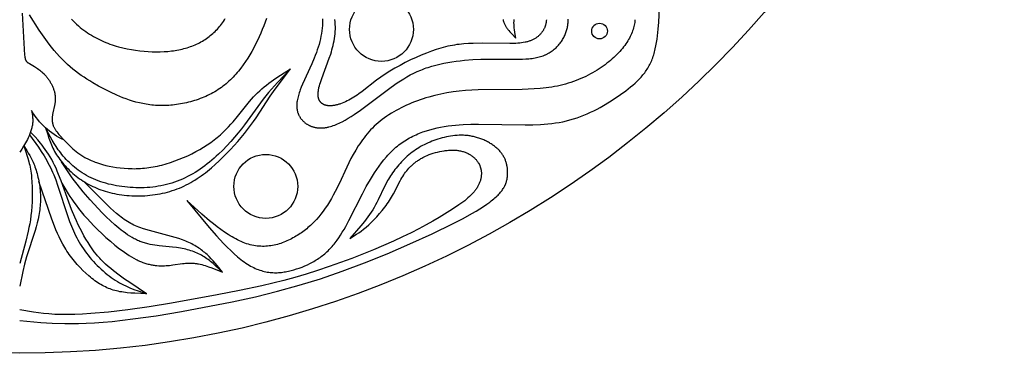
# Model space of a CAD drawing. Extents: x -198 to 202, y -198 to 230.
# Drawn here: x 104 to 202, y 7 to 40 of the extents above; entities that cross this region are included whole.
import ezdxf

# ---------------------------------------------------------------- set-up
doc = ezdxf.new("R2010")
doc.units = 0
doc.header["$MEASUREMENT"] = 0
doc.layers.add('DV1_LAYER_1', color=7, linetype='CONTINUOUS')

msp = doc.modelspace()

# ---------------------------------------------------------------- linework, layer by layer
at = {"layer": 'DV1_LAYER_1', "color": 5, "linetype": 'Continuous'}
msp.add_lwpolyline([(103.905, 40.391), (104.141, 36.188), (104.155, 36.068), (104.163, 36.014), (104.171, 35.963), (104.179, 35.916), (104.189, 35.872), (104.198, 35.831), (104.209, 35.793), (104.214, 35.775), (104.22, 35.758), (104.226, 35.741), (104.232, 35.725), (104.238, 35.71), (104.244, 35.695), (104.251, 35.68), (104.258, 35.666), (104.265, 35.653), (104.272, 35.64), (104.28, 35.627), (104.287, 35.615), (104.295, 35.604), (104.303, 35.592), (104.312, 35.582), (104.321, 35.571), (104.33, 35.561), (104.339, 35.551), (104.349, 35.541), (104.358, 35.532), (104.369, 35.522), (104.379, 35.513), (104.39, 35.504), (104.401, 35.496), (104.412, 35.487), (104.424, 35.479), (104.448, 35.462), (104.474, 35.446), (104.501, 35.429), (104.624, 35.359), (104.943, 35.18), (105.131, 35.065), (105.229, 35.002), (105.331, 34.934), (105.435, 34.861), (105.54, 34.784), (105.647, 34.701), (105.753, 34.614), (105.86, 34.522), (105.967, 34.424), (106.072, 34.321), (106.124, 34.267), (106.175, 34.212), (106.226, 34.156), (106.276, 34.098), (106.326, 34.039), (106.374, 33.979), (106.422, 33.917), (106.47, 33.854), (106.516, 33.79), (106.561, 33.725), (106.605, 33.659), (106.648, 33.592), (106.69, 33.524), (106.731, 33.455), (106.77, 33.386), (106.808, 33.315), (106.845, 33.244), (106.88, 33.172), (106.914, 33.099), (106.946, 33.026), (106.976, 32.952), (107.005, 32.877), (107.032, 32.802), (107.057, 32.727), (107.08, 32.651), (107.102, 32.574), (107.121, 32.498), (107.138, 32.421), (107.153, 32.344), (107.166, 32.267), (107.177, 32.189), (107.185, 32.112), (107.191, 32.034), (107.194, 31.957), (107.195, 31.879), (107.194, 31.802), (107.191, 31.725), (107.185, 31.647), (107.178, 31.57), (107.169, 31.493), (107.158, 31.417), (107.147, 31.34), (107.12, 31.188), (106.96, 30.444), (106.933, 30.3), (106.91, 30.158), (106.9, 30.088), (106.893, 30.018), (106.887, 29.949), (106.883, 29.88), (106.881, 29.813), (106.881, 29.779), (106.881, 29.746), (106.882, 29.712), (106.884, 29.679), (106.886, 29.646), (106.889, 29.613), (106.893, 29.581), (106.897, 29.548), (106.903, 29.516), (106.908, 29.484), (106.915, 29.452), (106.922, 29.42), (106.929, 29.388), (106.938, 29.357), (106.947, 29.325), (106.956, 29.294), (106.966, 29.263), (106.977, 29.232), (107, 29.171), (107.025, 29.11), (107.052, 29.05), (107.081, 28.99), (107.112, 28.931), (107.145, 28.872), (107.18, 28.814), (107.216, 28.756), (107.254, 28.698), (107.294, 28.641), (107.334, 28.584), (107.376, 28.528), (107.464, 28.416), (107.556, 28.305), (107.651, 28.195), (108.053, 27.759, -0.156884), (104.827, 30.697), (104.885, 30.371), (104.909, 30.206), (104.92, 30.122), (104.929, 30.039), (104.936, 29.954), (104.942, 29.868), (104.945, 29.782), (104.946, 29.694), (104.945, 29.606), (104.941, 29.516), (104.933, 29.425), (104.923, 29.332), (104.909, 29.238), (104.892, 29.143), (104.872, 29.047), (104.85, 28.949), (104.824, 28.852), (104.796, 28.753), (104.765, 28.655), (104.733, 28.557), (104.698, 28.459), (104.662, 28.361), (104.584, 28.169), (104.501, 27.981), (104.413, 27.799), (104.323, 27.626), (104.231, 27.459), (104.137, 27.299), (104.041, 27.144), (103.845, 26.846), (103.647, 26.555)], format="xyb", dxfattribs=at)
for points in [[(164.992, 39.728), (164.978, 39.592), (164.96, 39.455), (164.937, 39.318), (164.91, 39.179), (164.878, 39.04), (164.842, 38.901), (164.8, 38.76), (164.754, 38.619), (164.702, 38.477), (164.644, 38.335), (164.582, 38.192), (164.513, 38.048), (164.439, 37.903), (164.358, 37.758), (164.272, 37.612), (164.179, 37.465), (164.08, 37.317), (163.974, 37.169), (163.861, 37.02), (163.742, 36.871), (163.616, 36.721), (163.483, 36.571), (163.344, 36.421), (163.198, 36.271), (163.046, 36.122), (162.888, 35.973), (162.723, 35.825), (162.553, 35.679), (162.377, 35.533), (162.195, 35.39), (162.008, 35.247), (161.815, 35.107), (161.617, 34.97), (161.413, 34.834), (161.205, 34.701), (160.991, 34.571), (160.772, 34.445), (160.549, 34.321), (160.321, 34.201), (160.088, 34.085), (159.851, 33.973), (159.609, 33.865), (159.364, 33.761), (159.114, 33.662), (158.86, 33.568), (158.602, 33.479), (158.341, 33.395), (158.075, 33.317), (157.807, 33.244), (157.535, 33.177), (157.259, 33.117), (156.98, 33.063), (156.699, 33.015), (156.414, 32.973), (156.127, 32.936), (155.544, 32.876), (154.951, 32.834), (154.35, 32.805), (153.742, 32.789), (149.361, 32.75), (148.73, 32.722), (148.102, 32.679), (147.476, 32.619), (146.855, 32.54), (146.24, 32.441), (145.631, 32.323), (145.031, 32.185), (144.44, 32.028), (144.149, 31.943), (143.861, 31.853), (143.576, 31.758), (143.294, 31.659), (143.016, 31.555), (142.742, 31.446), (142.471, 31.333), (142.204, 31.216), (141.942, 31.094), (141.684, 30.968), (141.431, 30.837), (141.182, 30.702), (140.938, 30.563), (140.7, 30.419), (140.466, 30.271), (140.238, 30.118), (140.016, 29.962), (139.799, 29.801), (139.589, 29.636), (139.384, 29.467), (139.186, 29.294), (138.995, 29.117), (138.81, 28.936), (138.631, 28.751), (138.459, 28.562), (138.293, 28.371), (138.132, 28.176), (137.977, 27.978), (137.827, 27.777), (137.683, 27.575), (137.543, 27.37), (137.407, 27.163), (137.149, 26.745), (136.907, 26.322), (136.678, 25.896), (136.253, 25.045), (135.483, 23.395), (135.108, 22.628), (134.916, 22.264), (134.721, 21.916), (134.522, 21.581), (134.319, 21.259), (134.111, 20.951), (133.899, 20.656), (133.681, 20.374), (133.459, 20.104), (133.231, 19.845), (133.115, 19.72), (132.997, 19.598), (132.878, 19.479), (132.758, 19.363), (132.636, 19.249), (132.512, 19.138), (132.387, 19.029), (132.26, 18.923), (132.131, 18.82), (132.001, 18.719), (131.869, 18.62), (131.735, 18.524), (131.599, 18.43), (131.461, 18.339), (131.322, 18.249), (131.18, 18.163), (131.037, 18.078), (130.892, 17.997), (130.746, 17.918), (130.597, 17.843), (130.447, 17.77), (130.296, 17.701), (130.143, 17.635), (129.988, 17.573), (129.832, 17.515), (129.674, 17.46), (129.515, 17.41), (129.354, 17.364), (129.192, 17.322), (129.029, 17.285), (128.865, 17.252), (128.699, 17.224), (128.532, 17.201), (128.364, 17.184), (128.195, 17.171), (128.025, 17.164), (127.854, 17.163), (127.681, 17.167), (127.508, 17.177), (127.334, 17.193), (127.159, 17.215), (126.983, 17.244), (126.806, 17.279), (126.628, 17.321), (126.45, 17.369), (126.271, 17.425), (126.091, 17.487), (125.911, 17.556), (125.73, 17.632), (125.549, 17.714), (125.366, 17.803), (125.184, 17.897), (125, 17.997), (124.817, 18.103), (124.632, 18.214), (124.448, 18.33), (124.077, 18.576), (123.704, 18.841), (123.33, 19.121), (122.955, 19.415), (122.578, 19.721), (121.822, 20.364), (120.304, 21.721), (122.535, 19.035), (123.264, 18.207), (123.981, 17.436), (124.334, 17.076), (124.683, 16.736), (125.028, 16.418), (125.367, 16.123), (125.535, 15.984), (125.701, 15.853), (125.866, 15.727), (126.03, 15.609), (126.192, 15.498), (126.353, 15.394), (126.512, 15.297), (126.67, 15.207), (126.826, 15.123), (126.981, 15.045), (127.135, 14.974), (127.288, 14.908), (127.439, 14.849), (127.59, 14.795), (127.739, 14.747), (127.887, 14.705), (128.035, 14.668), (128.181, 14.635), (128.326, 14.608), (128.471, 14.586), (128.615, 14.568), (128.758, 14.555), (128.9, 14.546), (129.042, 14.542), (129.183, 14.541), (129.324, 14.544), (129.464, 14.551), (129.603, 14.562), (129.742, 14.576), (129.881, 14.593), (130.019, 14.614), (130.157, 14.637), (130.294, 14.663), (130.432, 14.692), (130.706, 14.756), (130.98, 14.83), (131.253, 14.913), (131.524, 15.004), (131.794, 15.104), (132.062, 15.214), (132.326, 15.332), (132.587, 15.46), (132.716, 15.528), (132.845, 15.598), (132.972, 15.67), (133.098, 15.745), (133.222, 15.822), (133.346, 15.902), (133.468, 15.984), (133.589, 16.068), (133.708, 16.155), (133.826, 16.245), (133.942, 16.337), (134.056, 16.432), (134.169, 16.529), (134.28, 16.629), (134.39, 16.731), (134.497, 16.836), (134.603, 16.943), (134.706, 17.053), (134.807, 17.166), (134.907, 17.281), (135.004, 17.399), (135.1, 17.52), (135.287, 17.768), (135.467, 18.025), (135.643, 18.292), (135.814, 18.567), (135.982, 18.85), (136.148, 19.142), (136.473, 19.747), (137.828, 22.406), (138.207, 23.108), (138.608, 23.807), (138.817, 24.152), (139.033, 24.493), (139.255, 24.828), (139.485, 25.156), (139.721, 25.475), (139.965, 25.785), (140.216, 26.084), (140.345, 26.228), (140.476, 26.37), (140.608, 26.508), (140.743, 26.643), (140.88, 26.774), (141.019, 26.901), (141.16, 27.023), (141.303, 27.142), (141.449, 27.258), (141.596, 27.369), (141.745, 27.476), (141.896, 27.58), (142.05, 27.68), (142.205, 27.776), (142.361, 27.869), (142.52, 27.958), (142.68, 28.044), (142.842, 28.126), (143.005, 28.205), (143.17, 28.281), (143.337, 28.353), (143.505, 28.422), (143.674, 28.489), (143.845, 28.552), (144.19, 28.669), (144.54, 28.775), (144.895, 28.87), (145.254, 28.955), (145.617, 29.029), (145.983, 29.094), (146.352, 29.149), (146.724, 29.196), (147.098, 29.235), (147.474, 29.267), (147.853, 29.291), (148.615, 29.323), (149.384, 29.334), (154.037, 29.258), (154.805, 29.269), (155.566, 29.3), (155.944, 29.325), (156.319, 29.358), (156.692, 29.398), (157.063, 29.447), (157.43, 29.506), (157.794, 29.574), (158.155, 29.653), (158.512, 29.744), (158.865, 29.846), (159.215, 29.96), (159.56, 30.083), (159.901, 30.217), (160.237, 30.36), (160.568, 30.51), (160.894, 30.668), (161.215, 30.832), (161.53, 31.002), (161.839, 31.177), (162.438, 31.537), (163.011, 31.908), (163.556, 32.282), (164.071, 32.655), (164.316, 32.842), (164.553, 33.03), (164.782, 33.221), (165.001, 33.415), (165.212, 33.612), (165.314, 33.712), (165.413, 33.814), (165.51, 33.916), (165.605, 34.02), (165.697, 34.126), (165.787, 34.233), (165.874, 34.342), (165.958, 34.452), (166.04, 34.564), (166.12, 34.678), (166.197, 34.794), (166.271, 34.913), (166.342, 35.033), (166.41, 35.156), (166.476, 35.281), (166.539, 35.408), (166.599, 35.538), (166.656, 35.671), (166.71, 35.806), (166.762, 35.944), (166.811, 36.085), (166.857, 36.228), (166.9, 36.374), (166.941, 36.521), (166.98, 36.671), (167.016, 36.823), (167.083, 37.134), (167.141, 37.451), (167.192, 37.776), (167.236, 38.107), (167.309, 38.784), (167.363, 39.477), (167.443, 40.892)], [(128.26, 39.845), (128.127, 39.474), (127.987, 39.104), (127.838, 38.736), (127.682, 38.369), (127.518, 38.005), (127.347, 37.643), (127.169, 37.284), (126.984, 36.928), (126.792, 36.577), (126.591, 36.232), (126.382, 35.892), (126.165, 35.559), (125.938, 35.233), (125.702, 34.916), (125.456, 34.607), (125.33, 34.457), (125.2, 34.308), (125.068, 34.163), (124.934, 34.02), (124.796, 33.88), (124.656, 33.743), (124.513, 33.609), (124.367, 33.479), (124.219, 33.351), (124.067, 33.226), (123.912, 33.105), (123.754, 32.988), (123.593, 32.874), (123.429, 32.764), (123.262, 32.657), (123.092, 32.554), (122.919, 32.455), (122.743, 32.36), (122.564, 32.268), (122.384, 32.181), (122.201, 32.097), (122.015, 32.016), (121.828, 31.94), (121.639, 31.867), (121.449, 31.797), (121.257, 31.732), (121.064, 31.67), (120.869, 31.612), (120.674, 31.557), (120.478, 31.507), (120.281, 31.46), (120.084, 31.416), (119.886, 31.376), (119.688, 31.34), (119.49, 31.308), (119.292, 31.279), (119.095, 31.254), (118.898, 31.232), (118.702, 31.214), (118.506, 31.2), (118.311, 31.189), (118.118, 31.182), (117.925, 31.178), (117.735, 31.178), (117.545, 31.182), (117.358, 31.189), (117.172, 31.2), (116.988, 31.214), (116.806, 31.232), (116.625, 31.253), (116.446, 31.277), (116.269, 31.305), (116.094, 31.335), (115.92, 31.368), (115.577, 31.443), (115.239, 31.529), (114.907, 31.625), (114.58, 31.73), (114.258, 31.843), (113.94, 31.964), (113.626, 32.092), (113.316, 32.226), (112.705, 32.511), (112.105, 32.812), (111.512, 33.125), (110.928, 33.455), (110.638, 33.627), (110.351, 33.805), (110.066, 33.991), (109.784, 34.183), (109.503, 34.384), (109.225, 34.593), (108.949, 34.812), (108.676, 35.041), (108.405, 35.281), (108.137, 35.533), (107.871, 35.796), (107.608, 36.073), (107.348, 36.362), (107.09, 36.665), (106.834, 36.979), (106.581, 37.305), (106.08, 37.985), (105.585, 38.699), (104.611, 40.202)], [(108.818, 39.77), (108.983, 39.599), (109.152, 39.433), (109.323, 39.272), (109.497, 39.116), (109.675, 38.965), (109.856, 38.82), (110.039, 38.679), (110.226, 38.544), (110.416, 38.414), (110.608, 38.289), (110.802, 38.17), (111, 38.055), (111.199, 37.945), (111.4, 37.84), (111.603, 37.74), (111.808, 37.644), (112.015, 37.553), (112.223, 37.466), (112.432, 37.384), (112.643, 37.306), (112.854, 37.232), (113.066, 37.163), (113.279, 37.098), (113.493, 37.036), (113.921, 36.925), (114.35, 36.83), (114.778, 36.748), (115.204, 36.681), (115.627, 36.626), (116.045, 36.585), (116.458, 36.555), (116.864, 36.536), (117.263, 36.529), (117.655, 36.534), (118.04, 36.55), (118.417, 36.577), (118.786, 36.617), (118.967, 36.641), (119.147, 36.668), (119.324, 36.698), (119.5, 36.731), (119.673, 36.767), (119.844, 36.806), (120.013, 36.848), (120.18, 36.894), (120.344, 36.942), (120.506, 36.993), (120.666, 37.048), (120.824, 37.105), (120.979, 37.166), (121.132, 37.229), (121.283, 37.296), (121.431, 37.366), (121.576, 37.439), (121.719, 37.515), (121.86, 37.595), (121.998, 37.677), (122.134, 37.763), (122.267, 37.852), (122.398, 37.944), (122.526, 38.039), (122.651, 38.138), (122.774, 38.239), (122.895, 38.344), (123.013, 38.452), (123.128, 38.563), (123.241, 38.676), (123.352, 38.793), (123.46, 38.914), (123.565, 39.037), (123.669, 39.163), (123.769, 39.292), (123.867, 39.424), (123.963, 39.559), (124.057, 39.697), (124.148, 39.839)], [(133.838, 39.809), (133.84, 39.678), (133.84, 39.546), (133.837, 39.414), (133.832, 39.282), (133.824, 39.15), (133.803, 38.885), (133.772, 38.619), (133.732, 38.352), (133.684, 38.084), (133.627, 37.814), (133.562, 37.544), (133.49, 37.272), (133.409, 36.998), (133.321, 36.723), (133.225, 36.446), (133.122, 36.168), (133.013, 35.887), (132.773, 35.32), (131.844, 33.302), (131.725, 33.018), (131.616, 32.738), (131.566, 32.599), (131.518, 32.461), (131.474, 32.325), (131.434, 32.189), (131.397, 32.055), (131.364, 31.922), (131.336, 31.791), (131.312, 31.662), (131.302, 31.597), (131.293, 31.534), (131.286, 31.47), (131.28, 31.407), (131.275, 31.345), (131.271, 31.283), (131.269, 31.221), (131.268, 31.16), (131.269, 31.1), (131.271, 31.04), (131.275, 30.98), (131.28, 30.921), (131.287, 30.863), (131.295, 30.805), (131.305, 30.748), (131.316, 30.691), (131.329, 30.635), (131.344, 30.58), (131.36, 30.525), (131.377, 30.471), (131.396, 30.417), (131.416, 30.364), (131.437, 30.312), (131.46, 30.261), (131.484, 30.21), (131.51, 30.16), (131.537, 30.111), (131.565, 30.063), (131.594, 30.015), (131.625, 29.968), (131.657, 29.922), (131.69, 29.877), (131.725, 29.833), (131.76, 29.79), (131.797, 29.747), (131.835, 29.705), (131.874, 29.665), (131.914, 29.625), (131.955, 29.586), (131.997, 29.549), (132.04, 29.512), (132.084, 29.476), (132.13, 29.441), (132.176, 29.408), (132.223, 29.375), (132.271, 29.343), (132.32, 29.313), (132.37, 29.283), (132.421, 29.255), (132.473, 29.228), (132.526, 29.202), (132.579, 29.177), (132.634, 29.153), (132.689, 29.131), (132.745, 29.11), (132.801, 29.09), (132.859, 29.071), (132.917, 29.053), (132.976, 29.037), (133.035, 29.022), (133.095, 29.008), (133.156, 28.996), (133.217, 28.985), (133.28, 28.975), (133.342, 28.967), (133.405, 28.96), (133.469, 28.955), (133.534, 28.951), (133.598, 28.948), (133.664, 28.947), (133.729, 28.947), (133.796, 28.949), (133.862, 28.952), (133.93, 28.957), (133.997, 28.963), (134.065, 28.971), (134.133, 28.981), (134.202, 28.992), (134.271, 29.004), (134.34, 29.018), (134.41, 29.033), (134.48, 29.05), (134.621, 29.088), (134.763, 29.132), (134.906, 29.181), (135.051, 29.234), (135.196, 29.293), (135.343, 29.356), (135.49, 29.424), (135.638, 29.496), (135.787, 29.572), (136.088, 29.736), (136.391, 29.914), (136.695, 30.104), (137.002, 30.306), (137.618, 30.734), (140.676, 33.021), (141.297, 33.449), (141.614, 33.654), (141.934, 33.852), (142.26, 34.042), (142.592, 34.224), (142.931, 34.397), (143.277, 34.56), (143.631, 34.713), (143.811, 34.785), (143.993, 34.854), (144.178, 34.92), (144.365, 34.984), (144.745, 35.102), (145.133, 35.208), (145.527, 35.305), (145.927, 35.391), (146.332, 35.467), (146.741, 35.534), (147.153, 35.593), (147.567, 35.643), (147.982, 35.685), (148.812, 35.748), (149.636, 35.786), (150.446, 35.801), (152.735, 35.784), (153.438, 35.789), (153.775, 35.8), (154.103, 35.817), (154.421, 35.843), (154.576, 35.859), (154.728, 35.878), (154.877, 35.899), (155.024, 35.924), (155.167, 35.951), (155.308, 35.982), (155.446, 36.015), (155.58, 36.053), (155.711, 36.094), (155.839, 36.138), (155.902, 36.162), (155.964, 36.187), (156.025, 36.213), (156.086, 36.239), (156.145, 36.267), (156.204, 36.295), (156.262, 36.325), (156.319, 36.355), (156.43, 36.418), (156.539, 36.484), (156.644, 36.553), (156.746, 36.625), (156.844, 36.7), (156.94, 36.778), (157.032, 36.858), (157.121, 36.94), (157.207, 37.025), (157.289, 37.111), (157.368, 37.2), (157.445, 37.29), (157.517, 37.382), (157.587, 37.475), (157.654, 37.57), (157.717, 37.665), (157.777, 37.762), (157.834, 37.86), (157.888, 37.958), (157.939, 38.057), (157.986, 38.156), (158.031, 38.256), (158.072, 38.356), (158.11, 38.455), (158.145, 38.555), (158.177, 38.654), (158.205, 38.753), (158.231, 38.851), (158.254, 38.948), (158.273, 39.045), (158.29, 39.141), (158.303, 39.236), (158.313, 39.33), (158.321, 39.424), (158.326, 39.516), (158.328, 39.608), (158.327, 39.699), (158.323, 39.789)], [(156.154, 39.725), (156.154, 39.675), (156.152, 39.625), (156.149, 39.575), (156.144, 39.524), (156.137, 39.473), (156.129, 39.421), (156.119, 39.369), (156.108, 39.317), (156.095, 39.265), (156.081, 39.213), (156.065, 39.16), (156.048, 39.108), (156.029, 39.055), (156.009, 39.002), (155.987, 38.95), (155.964, 38.897), (155.939, 38.844), (155.912, 38.792), (155.884, 38.74), (155.855, 38.688), (155.823, 38.636), (155.791, 38.585), (155.756, 38.535), (155.72, 38.484), (155.683, 38.435), (155.644, 38.385), (155.603, 38.337), (155.56, 38.289), (155.516, 38.242), (155.471, 38.196), (155.423, 38.151), (155.374, 38.106), (155.323, 38.063), (155.271, 38.02), (155.217, 37.979), (155.161, 37.939), (155.103, 37.899), (155.044, 37.862), (154.983, 37.825), (154.92, 37.79), (154.856, 37.756), (154.789, 37.723), (154.721, 37.693), (154.651, 37.663), (154.58, 37.635), (154.506, 37.609), (154.431, 37.584), (154.355, 37.561), (154.276, 37.539), (154.196, 37.519), (154.114, 37.5), (154.031, 37.482), (153.86, 37.45), (153.683, 37.423), (153.501, 37.401), (153.313, 37.382), (153.12, 37.368), (152.923, 37.356), (152.514, 37.343), (149.799, 37.375), (148.852, 37.368), (148.382, 37.35), (147.918, 37.318), (147.688, 37.297), (147.461, 37.271), (147.234, 37.241), (147.009, 37.207), (146.783, 37.168), (146.558, 37.125), (146.332, 37.077), (146.105, 37.024), (145.876, 36.966), (145.646, 36.903), (145.414, 36.835), (145.178, 36.762), (144.698, 36.598), (144.202, 36.411), (143.687, 36.201), (143.16, 35.97), (142.626, 35.72), (142.092, 35.455), (141.564, 35.178), (141.049, 34.891), (140.554, 34.597), (140.084, 34.3), (139.645, 34.002), (139.234, 33.706), (137.784, 32.594), (137.449, 32.347), (137.282, 32.23), (137.115, 32.117), (136.948, 32.01), (136.78, 31.908), (136.613, 31.812), (136.446, 31.721), (136.28, 31.636), (136.115, 31.557), (135.952, 31.485), (135.791, 31.419), (135.632, 31.36), (135.553, 31.333), (135.475, 31.308), (135.398, 31.285), (135.322, 31.263), (135.246, 31.243), (135.171, 31.226), (135.098, 31.21), (135.025, 31.196), (134.953, 31.184), (134.882, 31.174), (134.813, 31.166), (134.744, 31.16), (134.677, 31.156), (134.611, 31.154), (134.546, 31.155), (134.482, 31.157), (134.451, 31.159), (134.42, 31.161), (134.39, 31.165), (134.36, 31.168), (134.33, 31.172), (134.3, 31.177), (134.271, 31.182), (134.242, 31.188), (134.214, 31.194), (134.186, 31.201), (134.159, 31.208), (134.131, 31.216), (134.105, 31.224), (134.078, 31.233), (134.052, 31.242), (134.027, 31.252), (134.002, 31.263), (133.977, 31.274), (133.953, 31.285), (133.929, 31.297), (133.906, 31.31), (133.883, 31.323), (133.86, 31.336), (133.838, 31.35), (133.817, 31.365), (133.796, 31.38), (133.775, 31.396), (133.755, 31.412), (133.735, 31.429), (133.716, 31.446), (133.698, 31.464), (133.68, 31.482), (133.662, 31.501), (133.645, 31.52), (133.628, 31.54), (133.612, 31.56), (133.597, 31.581), (133.582, 31.603), (133.567, 31.625), (133.554, 31.647), (133.54, 31.67), (133.527, 31.694), (133.515, 31.718), (133.504, 31.742), (133.493, 31.767), (133.482, 31.793), (133.472, 31.819), (133.463, 31.846), (133.454, 31.873), (133.446, 31.9), (133.438, 31.929), (133.432, 31.957), (133.425, 31.986), (133.42, 32.016), (133.415, 32.046), (133.41, 32.077), (133.406, 32.109), (133.403, 32.14), (133.401, 32.173), (133.399, 32.206), (133.398, 32.239), (133.397, 32.273), (133.397, 32.307), (133.398, 32.342), (133.401, 32.413), (133.407, 32.486), (133.415, 32.561), (133.425, 32.638), (133.438, 32.716), (133.452, 32.796), (133.468, 32.878), (133.487, 32.961), (133.529, 33.132), (133.577, 33.308), (133.632, 33.49), (133.756, 33.865), (134.509, 35.889), (134.653, 36.31), (134.72, 36.523), (134.784, 36.737), (134.844, 36.954), (134.9, 37.173), (134.95, 37.394), (134.995, 37.617), (135.034, 37.843), (135.066, 38.072), (135.091, 38.303), (135.108, 38.538), (135.118, 38.776), (135.12, 39.017), (135.114, 39.26), (135.101, 39.505), (135.081, 39.752)], [(151.833, 39.731), (151.841, 39.697), (151.85, 39.663), (151.858, 39.629), (151.868, 39.596), (151.878, 39.562), (151.9, 39.496), (151.924, 39.431), (151.95, 39.367), (151.979, 39.303), (152.009, 39.24), (152.041, 39.177), (152.076, 39.116), (152.111, 39.055), (152.149, 38.995), (152.188, 38.935), (152.229, 38.876), (152.271, 38.817), (152.314, 38.759), (152.404, 38.644), (152.499, 38.53), (152.598, 38.419), (152.7, 38.308), (153.127, 37.872), (153.023, 38.459), (152.98, 38.746), (152.962, 38.887), (152.948, 39.026), (152.937, 39.162), (152.93, 39.296), (152.928, 39.361), (152.928, 39.426), (152.928, 39.49), (152.93, 39.554), (152.933, 39.616), (152.938, 39.677), (152.944, 39.737)], [(108.053, 27.759), (108.337, 27.465), (108.63, 27.173), (108.782, 27.028), (108.939, 26.885), (109.102, 26.744), (109.273, 26.606), (109.452, 26.469), (109.64, 26.335), (109.738, 26.27), (109.839, 26.205), (109.942, 26.141), (110.049, 26.078), (110.158, 26.015), (110.271, 25.954), (110.387, 25.894), (110.507, 25.834), (110.63, 25.776), (110.757, 25.719), (110.888, 25.663), (111.023, 25.608), (111.162, 25.555), (111.305, 25.503), (111.602, 25.402), (111.915, 25.309), (112.242, 25.223), (112.582, 25.145), (112.934, 25.076), (113.298, 25.017), (113.672, 24.969), (114.057, 24.933), (114.45, 24.908), (114.852, 24.898), (115.055, 24.897), (115.261, 24.901), (115.468, 24.908), (115.676, 24.919), (115.886, 24.934), (116.098, 24.952), (116.31, 24.975), (116.524, 25.003), (116.738, 25.034), (116.954, 25.071), (117.17, 25.111), (117.387, 25.156), (117.604, 25.206), (117.822, 25.259), (118.258, 25.379), (118.693, 25.514), (119.125, 25.664), (119.554, 25.827), (119.978, 26.003), (120.396, 26.191), (120.806, 26.39), (121.207, 26.599), (121.598, 26.818), (121.977, 27.045), (122.344, 27.279), (122.695, 27.519), (123.031, 27.765), (123.193, 27.89), (123.35, 28.016), (123.503, 28.143), (123.652, 28.271), (123.936, 28.528), (124.204, 28.788), (124.459, 29.05), (124.701, 29.312), (124.932, 29.574), (125.366, 30.096), (126.556, 31.585), (126.753, 31.815), (126.954, 32.037), (127.16, 32.251), (127.37, 32.458), (127.585, 32.658), (127.804, 32.851), (128.027, 33.038), (128.253, 33.219), (128.482, 33.395), (128.715, 33.567), (129.187, 33.899), (129.666, 34.219), (130.638, 34.838), (129.356, 33.49), (128.749, 32.816), (128.459, 32.478), (128.182, 32.141), (127.917, 31.804), (126.071, 29.276), (125.757, 28.869), (125.421, 28.45), (125.066, 28.023), (124.692, 27.594), (124.3, 27.165), (123.892, 26.742), (123.468, 26.329), (123.25, 26.127), (123.029, 25.929), (122.805, 25.736), (122.577, 25.547), (122.346, 25.364), (122.112, 25.186), (121.875, 25.013), (121.635, 24.846), (121.392, 24.685), (121.146, 24.53), (120.898, 24.381), (120.647, 24.24), (120.393, 24.105), (120.137, 23.978), (119.878, 23.858), (119.617, 23.746), (119.354, 23.642), (119.089, 23.546), (118.821, 23.458), (118.552, 23.379), (118.281, 23.308), (118.008, 23.244), (117.734, 23.189), (117.459, 23.14), (117.183, 23.1), (116.906, 23.066), (116.628, 23.039), (116.349, 23.02), (116.07, 23.006), (115.791, 22.999), (115.511, 22.999), (115.232, 23.004), (114.953, 23.015), (114.674, 23.032), (114.396, 23.054), (114.119, 23.082), (113.843, 23.116), (113.569, 23.155), (113.297, 23.199), (113.027, 23.25), (112.76, 23.307), (112.495, 23.369), (112.235, 23.438), (111.977, 23.512), (111.724, 23.593), (111.476, 23.68), (111.232, 23.773), (110.993, 23.873), (110.76, 23.979), (110.533, 24.091), (110.312, 24.211), (110.097, 24.336), (109.888, 24.467), (109.686, 24.603), (109.489, 24.743), (109.299, 24.888), (109.115, 25.037), (108.937, 25.189), (108.765, 25.344), (108.6, 25.501), (108.44, 25.66), (108.286, 25.82), (108.139, 25.981), (107.998, 26.143), (107.863, 26.305), (107.733, 26.466), (107.61, 26.626), (107.493, 26.785), (107.38, 26.944), (107.273, 27.102), (107.072, 27.415), (106.885, 27.726), (106.711, 28.035), (106.231, 28.955)], [(106.231, 28.955), (106.438, 28.283), (106.55, 27.948), (106.671, 27.614), (106.736, 27.447), (106.805, 27.28), (106.878, 27.114), (106.955, 26.948), (107.037, 26.783), (107.124, 26.618), (107.217, 26.453), (107.316, 26.289), (107.421, 26.126), (107.533, 25.963), (107.65, 25.801), (107.773, 25.641), (107.902, 25.482), (108.036, 25.325), (108.175, 25.169), (108.319, 25.016), (108.468, 24.866), (108.621, 24.717), (108.778, 24.572), (108.939, 24.43), (109.104, 24.292), (109.272, 24.157), (109.443, 24.026), (109.618, 23.899), (109.796, 23.776), (109.976, 23.658), (110.159, 23.544), (110.346, 23.434), (110.536, 23.329), (110.729, 23.228), (110.925, 23.132), (111.125, 23.04), (111.328, 22.953), (111.536, 22.87), (111.746, 22.792), (111.961, 22.718), (112.18, 22.649), (112.403, 22.585), (112.629, 22.525), (112.861, 22.47), (113.096, 22.42), (113.335, 22.374), (113.578, 22.334), (113.824, 22.298), (114.073, 22.267), (114.324, 22.241), (114.578, 22.221), (114.833, 22.205), (115.089, 22.195), (115.347, 22.19), (115.605, 22.191), (115.863, 22.197), (116.121, 22.209), (116.378, 22.226), (116.634, 22.249), (116.89, 22.278), (117.143, 22.312), (117.395, 22.352), (117.645, 22.399), (117.893, 22.45), (118.139, 22.508), (118.383, 22.571), (118.624, 22.64), (118.864, 22.715), (119.101, 22.795), (119.336, 22.881), (119.569, 22.973), (119.799, 23.07), (120.027, 23.172), (120.252, 23.281), (120.474, 23.394), (120.694, 23.514), (120.911, 23.638), (121.125, 23.768), (121.336, 23.903), (121.546, 24.043), (121.752, 24.188), (121.957, 24.337), (122.16, 24.491), (122.36, 24.649), (122.756, 24.977), (123.146, 25.32), (123.531, 25.677), (123.912, 26.046), (124.29, 26.425), (124.662, 26.814), (125.027, 27.209), (125.383, 27.607), (125.728, 28.008), (126.059, 28.407), (126.375, 28.804), (126.673, 29.196), (126.953, 29.58), (127.216, 29.958), (128.631, 32.113), (129.112, 32.804), (130.638, 34.838)], [(116.288, 12.446), (114.618, 13.553), (114.1, 13.912), (113.551, 14.306), (112.997, 14.729), (112.726, 14.948), (112.463, 15.171), (112.212, 15.397), (111.97, 15.627), (111.738, 15.864), (111.625, 15.986), (111.513, 16.11), (111.403, 16.236), (111.295, 16.366), (111.082, 16.634), (110.872, 16.918), (110.665, 17.217), (110.46, 17.534), (110.257, 17.868), (110.056, 18.215), (109.86, 18.573), (109.669, 18.94), (109.484, 19.314), (109.306, 19.691), (109.137, 20.07), (108.822, 20.826), (108.537, 21.572), (107.776, 23.685), (107.527, 24.331), (107.399, 24.642), (107.267, 24.946), (107.129, 25.241), (106.986, 25.528), (106.835, 25.807), (106.678, 26.076), (106.518, 26.335), (106.356, 26.582), (106.194, 26.817), (106.035, 27.039), (105.879, 27.246), (105.729, 27.437), (105.587, 27.612), (105.452, 27.773), (105.198, 28.058), (104.729, 28.546)], [(103.647, 9.797), (105.752, 9.596), (106.892, 9.523), (108.137, 9.484), (108.81, 9.481), (109.523, 9.491), (110.282, 9.516), (111.09, 9.558), (111.955, 9.619), (112.879, 9.701), (114.931, 9.934), (117.26, 10.265), (119.768, 10.677), (124.827, 11.643), (127.161, 12.155), (129.365, 12.696), (131.501, 13.285), (133.632, 13.947), (135.807, 14.696), (138.024, 15.528), (140.27, 16.434), (142.528, 17.402), (144.767, 18.417), (146.879, 19.444), (147.848, 19.948), (148.739, 20.439), (149.15, 20.678), (149.536, 20.912), (149.894, 21.14), (150.222, 21.361), (150.52, 21.576), (150.658, 21.68), (150.788, 21.783), (150.912, 21.885), (151.028, 21.985), (151.138, 22.083), (151.241, 22.18), (151.338, 22.276), (151.429, 22.371), (151.514, 22.464), (151.593, 22.556), (151.667, 22.647), (151.736, 22.737), (151.799, 22.826), (151.858, 22.914), (151.912, 23.001), (151.961, 23.088), (151.984, 23.131), (152.006, 23.173), (152.027, 23.216), (152.047, 23.258), (152.066, 23.3), (152.083, 23.342), (152.101, 23.384), (152.117, 23.426), (152.146, 23.509), (152.172, 23.592), (152.196, 23.674), (152.216, 23.756), (152.233, 23.837), (152.248, 23.919), (152.26, 24), (152.27, 24.081), (152.279, 24.162), (152.285, 24.243), (152.29, 24.323), (152.293, 24.404), (152.295, 24.485), (152.295, 24.566), (152.293, 24.647), (152.289, 24.727), (152.284, 24.808), (152.277, 24.888), (152.268, 24.969), (152.257, 25.048), (152.244, 25.128), (152.229, 25.208), (152.212, 25.287), (152.193, 25.365), (152.173, 25.444), (152.15, 25.522), (152.125, 25.599), (152.098, 25.676), (152.068, 25.753), (152.037, 25.829), (152.003, 25.904), (151.967, 25.979), (151.929, 26.054), (151.888, 26.127), (151.845, 26.2), (151.799, 26.273), (151.752, 26.344), (151.701, 26.415), (151.648, 26.485), (151.593, 26.554), (151.535, 26.623), (151.475, 26.69), (151.411, 26.757), (151.346, 26.823), (151.278, 26.887), (151.207, 26.951), (151.134, 27.014), (151.059, 27.075), (150.982, 27.136), (150.902, 27.195), (150.821, 27.253), (150.737, 27.309), (150.652, 27.365), (150.565, 27.419), (150.476, 27.472), (150.386, 27.523), (150.294, 27.572), (150.2, 27.621), (150.105, 27.667), (150.009, 27.712), (149.911, 27.756), (149.813, 27.797), (149.713, 27.837), (149.612, 27.876), (149.51, 27.912), (149.407, 27.947), (149.303, 27.98), (149.198, 28.01), (149.093, 28.039), (148.988, 28.066), (148.881, 28.091), (148.774, 28.114), (148.667, 28.134), (148.56, 28.152), (148.452, 28.169), (148.344, 28.183), (148.236, 28.195), (148.128, 28.204), (148.019, 28.212), (147.911, 28.218), (147.802, 28.222), (147.694, 28.223), (147.477, 28.221), (147.26, 28.212), (147.043, 28.195), (146.827, 28.172), (146.612, 28.142), (146.398, 28.106), (146.185, 28.064), (145.974, 28.016), (145.765, 27.963), (145.557, 27.905), (145.352, 27.842), (145.149, 27.775), (144.948, 27.704), (144.751, 27.629), (144.556, 27.549), (144.364, 27.465), (144.174, 27.377), (143.988, 27.285), (143.804, 27.189), (143.624, 27.089), (143.446, 26.985), (143.272, 26.876), (143.1, 26.764), (142.932, 26.647), (142.767, 26.526), (142.605, 26.401), (142.447, 26.271), (142.292, 26.138), (142.14, 26.001), (141.991, 25.859), (141.847, 25.715), (141.706, 25.567), (141.568, 25.417), (141.435, 25.265), (141.305, 25.111), (141.18, 24.956), (141.059, 24.8), (140.942, 24.643), (140.829, 24.486), (140.72, 24.33), (140.617, 24.174), (140.517, 24.019), (140.423, 23.866), (140.333, 23.714), (140.168, 23.418), (140.019, 23.129), (139.392, 21.791), (139.266, 21.539), (139.132, 21.291), (138.991, 21.047), (138.843, 20.806), (138.689, 20.569), (138.529, 20.335), (138.364, 20.105), (138.022, 19.653), (137.667, 19.213), (136.561, 17.935), (137.235, 18.365), (137.465, 18.522), (137.7, 18.692), (137.941, 18.878), (138.19, 19.082), (138.447, 19.308), (138.713, 19.558), (138.985, 19.829), (139.259, 20.119), (139.531, 20.424), (139.796, 20.741), (140.052, 21.066), (140.175, 21.232), (140.294, 21.398), (140.408, 21.565), (140.518, 21.732), (140.622, 21.899), (140.721, 22.065), (140.908, 22.397), (141.577, 23.675), (141.661, 23.827), (141.748, 23.977), (141.837, 24.124), (141.93, 24.268), (142.027, 24.41), (142.128, 24.548), (142.234, 24.684), (142.344, 24.816), (142.458, 24.946), (142.578, 25.072), (142.64, 25.133), (142.703, 25.194), (142.767, 25.254), (142.833, 25.313), (142.901, 25.372), (142.969, 25.429), (143.04, 25.485), (143.111, 25.541), (143.184, 25.595), (143.259, 25.649), (143.336, 25.702), (143.413, 25.753), (143.493, 25.804), (143.574, 25.854), (143.657, 25.902), (143.742, 25.95), (143.828, 25.996), (143.916, 26.042), (144.097, 26.13), (144.286, 26.213), (144.481, 26.292), (144.682, 26.366), (144.887, 26.435), (145.097, 26.497), (145.309, 26.554), (145.524, 26.604), (145.74, 26.647), (145.956, 26.682), (146.064, 26.698), (146.172, 26.711), (146.28, 26.722), (146.387, 26.731), (146.494, 26.738), (146.6, 26.743), (146.705, 26.746), (146.809, 26.746), (146.913, 26.744), (147.015, 26.74), (147.116, 26.734), (147.216, 26.725), (147.315, 26.714), (147.412, 26.7), (147.508, 26.684), (147.601, 26.665), (147.694, 26.644), (147.784, 26.62), (147.873, 26.594), (147.96, 26.566), (148.045, 26.536), (148.129, 26.503), (148.21, 26.468), (148.29, 26.432), (148.368, 26.393), (148.444, 26.353), (148.518, 26.311), (148.59, 26.266), (148.66, 26.221), (148.727, 26.173), (148.793, 26.124), (148.857, 26.073), (148.918, 26.021), (148.977, 25.967), (149.034, 25.912), (149.089, 25.856), (149.142, 25.798), (149.192, 25.739), (149.24, 25.679), (149.285, 25.618), (149.329, 25.556), (149.369, 25.493), (149.407, 25.429), (149.426, 25.396), (149.443, 25.364), (149.46, 25.331), (149.476, 25.298), (149.492, 25.265), (149.507, 25.231), (149.521, 25.198), (149.535, 25.164), (149.548, 25.13), (149.56, 25.096), (149.572, 25.062), (149.583, 25.027), (149.594, 24.993), (149.604, 24.958), (149.613, 24.923), (149.622, 24.888), (149.63, 24.853), (149.637, 24.818), (149.644, 24.783), (149.65, 24.747), (149.66, 24.676), (149.668, 24.604), (149.673, 24.533), (149.676, 24.46), (149.677, 24.388), (149.675, 24.315), (149.671, 24.242), (149.664, 24.169), (149.655, 24.095), (149.644, 24.022), (149.63, 23.949), (149.614, 23.875), (149.596, 23.802), (149.575, 23.728), (149.553, 23.655), (149.527, 23.582), (149.5, 23.509), (149.471, 23.436), (149.439, 23.363), (149.405, 23.291), (149.368, 23.219), (149.33, 23.148), (149.289, 23.077), (149.247, 23.006), (149.202, 22.936), (149.155, 22.866), (149.106, 22.797), (149.055, 22.728), (149.001, 22.659), (148.946, 22.591), (148.888, 22.523), (148.828, 22.456), (148.765, 22.388), (148.701, 22.321), (148.634, 22.253), (148.493, 22.119), (148.343, 21.984), (148.183, 21.848), (148.013, 21.711), (147.833, 21.573), (147.443, 21.29), (147.012, 20.996), (146.537, 20.688), (145.452, 20.023), (144.836, 19.667), (144.168, 19.296), (143.444, 18.912), (142.664, 18.515), (141.823, 18.106), (140.919, 17.687), (138.93, 16.825), (136.761, 15.964), (134.494, 15.144), (133.349, 14.761), (132.211, 14.404), (131.087, 14.076), (129.975, 13.773), (127.774, 13.235), (125.573, 12.762), (123.342, 12.325), (118.781, 11.51), (116.554, 11.155), (114.442, 10.857), (112.495, 10.628), (110.729, 10.471), (109.915, 10.42), (109.149, 10.387), (108.43, 10.372), (107.76, 10.375), (107.138, 10.396), (106.559, 10.432), (106.018, 10.482), (105.507, 10.544), (105.02, 10.614), (103.647, 10.857)], [(104.624, 28.264), (105.511, 27.026), (105.796, 26.602), (106.072, 26.168), (106.337, 25.722), (106.465, 25.494), (106.588, 25.262), (106.708, 25.026), (106.823, 24.786), (106.934, 24.54), (107.041, 24.291), (107.243, 23.781), (107.433, 23.26), (108.451, 20.136), (108.627, 19.648), (108.812, 19.172), (109.011, 18.707), (109.116, 18.477), (109.225, 18.25), (109.339, 18.025), (109.458, 17.802), (109.583, 17.58), (109.714, 17.36), (109.851, 17.142), (109.995, 16.924), (110.146, 16.708), (110.304, 16.494), (110.468, 16.281), (110.638, 16.071), (110.813, 15.865), (110.993, 15.661), (111.178, 15.462), (111.367, 15.267), (111.559, 15.077), (111.755, 14.892), (111.953, 14.713), (112.154, 14.541), (112.357, 14.375), (112.562, 14.216), (112.767, 14.065), (112.973, 13.923), (113.179, 13.788), (113.386, 13.662), (113.592, 13.544), (113.799, 13.432), (114.006, 13.327), (114.213, 13.228), (114.42, 13.134), (114.627, 13.046), (115.042, 12.881), (115.457, 12.728), (116.288, 12.446), (115.121, 12.492), (114.741, 12.517), (114.367, 12.551), (114.183, 12.572), (114.001, 12.596), (113.822, 12.623), (113.646, 12.654), (113.472, 12.688), (113.302, 12.727), (113.135, 12.769), (112.971, 12.817), (112.81, 12.868), (112.652, 12.924), (112.496, 12.985), (112.342, 13.05), (112.19, 13.12), (112.039, 13.195), (111.889, 13.275), (111.741, 13.359), (111.593, 13.448), (111.445, 13.543), (111.298, 13.642), (111.151, 13.746), (111.003, 13.856), (110.854, 13.971), (110.705, 14.091), (110.555, 14.216), (110.254, 14.48), (109.956, 14.761), (109.661, 15.057), (109.374, 15.367), (109.234, 15.526), (109.097, 15.687), (108.963, 15.851), (108.832, 16.017), (108.705, 16.185), (108.583, 16.354), (108.465, 16.525), (108.351, 16.697), (108.241, 16.87), (108.136, 17.044), (108.034, 17.219), (107.936, 17.394), (107.75, 17.747), (107.577, 18.101), (107.416, 18.456), (107.264, 18.81), (107.122, 19.163), (106.86, 19.861), (105.558, 23.632)], [(104.053, 27.163), (104.268, 26.561), (104.372, 26.25), (104.47, 25.928), (104.562, 25.59), (104.605, 25.414), (104.646, 25.233), (104.684, 25.046), (104.72, 24.853), (104.752, 24.653), (104.782, 24.446), (104.808, 24.231), (104.831, 24.01), (104.868, 23.55), (104.891, 23.073), (104.902, 22.585), (104.9, 22.094), (104.886, 21.607), (104.86, 21.129), (104.822, 20.668), (104.773, 20.23), (104.714, 19.814), (104.647, 19.418), (104.573, 19.042), (104.495, 18.683), (104.249, 17.695), (103.647, 15.455)], [(104.053, 27.163), (104.353, 26.695), (104.501, 26.454), (104.645, 26.205), (104.785, 25.946), (104.853, 25.812), (104.919, 25.674), (104.984, 25.532), (105.047, 25.386), (105.108, 25.235), (105.167, 25.08), (105.224, 24.919), (105.279, 24.753), (105.331, 24.583), (105.38, 24.409), (105.427, 24.231), (105.471, 24.05), (105.512, 23.866), (105.549, 23.679), (105.584, 23.49), (105.614, 23.3), (105.642, 23.108), (105.665, 22.915), (105.684, 22.721), (105.7, 22.528), (105.711, 22.334), (105.717, 22.141), (105.72, 21.949), (105.718, 21.758), (105.711, 21.567), (105.701, 21.377), (105.686, 21.188), (105.668, 20.999), (105.646, 20.811), (105.62, 20.623), (105.59, 20.436), (105.558, 20.248), (105.482, 19.874), (105.395, 19.499), (105.296, 19.123), (105.188, 18.747), (104.341, 16.114), (104.137, 15.379), (103.96, 14.653), (103.647, 13.216)], [(107.854, 23.471), (108.154, 22.946), (108.475, 22.409), (108.65, 22.132), (108.838, 21.847), (109.042, 21.554), (109.264, 21.25), (109.507, 20.934), (109.771, 20.607), (110.056, 20.269), (110.364, 19.921), (110.695, 19.563), (111.048, 19.197), (111.425, 18.823), (111.825, 18.441), (112.249, 18.054), (112.691, 17.667), (113.148, 17.287), (113.614, 16.923), (113.849, 16.748), (114.085, 16.58), (114.32, 16.419), (114.555, 16.267), (114.788, 16.123), (115.019, 15.99), (115.248, 15.867), (115.361, 15.81), (115.473, 15.756), (115.584, 15.706), (115.694, 15.658), (115.804, 15.613), (115.912, 15.572), (116.02, 15.533), (116.126, 15.497), (116.232, 15.464), (116.337, 15.433), (116.44, 15.405), (116.543, 15.379), (116.645, 15.356), (116.747, 15.335), (116.847, 15.316), (116.946, 15.299), (117.045, 15.285), (117.142, 15.272), (117.239, 15.261), (117.335, 15.252), (117.525, 15.24), (117.711, 15.233), (117.894, 15.233), (118.074, 15.237), (118.251, 15.246), (118.424, 15.259), (118.595, 15.275), (118.928, 15.314), (119.882, 15.444), (120.037, 15.461), (120.192, 15.476), (120.347, 15.487), (120.503, 15.494), (120.659, 15.497), (120.817, 15.495), (120.896, 15.491), (120.975, 15.486), (121.055, 15.48), (121.135, 15.472), (121.216, 15.462), (121.297, 15.45), (121.379, 15.437), (121.461, 15.422), (121.626, 15.388), (121.793, 15.348), (121.961, 15.303), (122.131, 15.254), (122.302, 15.2), (122.474, 15.142), (122.82, 15.015), (123.872, 14.589), (123.171, 15.24), (122.931, 15.448), (122.686, 15.65), (122.561, 15.748), (122.434, 15.843), (122.305, 15.935), (122.175, 16.024), (122.041, 16.111), (121.906, 16.194), (121.768, 16.273), (121.626, 16.349), (121.482, 16.422), (121.335, 16.49), (121.185, 16.556), (121.031, 16.617), (120.874, 16.676), (120.713, 16.73), (120.549, 16.781), (120.38, 16.829), (120.207, 16.873), (120.031, 16.913), (119.849, 16.95), (119.663, 16.984), (119.473, 17.014), (119.277, 17.041), (118.872, 17.085), (117.569, 17.206), (117.343, 17.235), (117.116, 17.268), (116.888, 17.307), (116.659, 17.352), (116.43, 17.405), (116.315, 17.435), (116.201, 17.467), (116.087, 17.501), (115.973, 17.537), (115.859, 17.577), (115.746, 17.619), (115.633, 17.663), (115.52, 17.711), (115.408, 17.761), (115.296, 17.813), (115.184, 17.869), (115.073, 17.926), (114.962, 17.986), (114.851, 18.049), (114.63, 18.181), (114.411, 18.322), (114.193, 18.471), (113.977, 18.627), (113.761, 18.791), (113.547, 18.962), (113.333, 19.139), (113.121, 19.322), (112.7, 19.704), (112.283, 20.103), (111.87, 20.515), (111.464, 20.935), (110.688, 21.781), (109.982, 22.6), (109.372, 23.349), (109.112, 23.686), (108.878, 24), (108.477, 24.569), (108.139, 25.082), (107.831, 25.569)], [(123.872, 14.589), (123.509, 15.045), (123.137, 15.494), (122.945, 15.714), (122.746, 15.929), (122.541, 16.139), (122.435, 16.241), (122.327, 16.342), (122.217, 16.441), (122.104, 16.539), (121.989, 16.634), (121.871, 16.728), (121.75, 16.819), (121.626, 16.909), (121.499, 16.997), (121.369, 17.082), (121.235, 17.166), (121.098, 17.247), (120.957, 17.326), (120.813, 17.403), (120.665, 17.477), (120.513, 17.549), (120.357, 17.619), (120.196, 17.687), (120.032, 17.752), (119.863, 17.814), (119.516, 17.934), (119.157, 18.046), (118.79, 18.151), (116.578, 18.73), (116.226, 18.833), (115.881, 18.945), (115.71, 19.005), (115.541, 19.069), (115.373, 19.136), (115.206, 19.208), (115.04, 19.283), (114.876, 19.364), (114.712, 19.45), (114.55, 19.541), (114.389, 19.638), (114.229, 19.74), (114.07, 19.847), (113.912, 19.96), (113.755, 20.076), (113.6, 20.196), (113.293, 20.446), (112.992, 20.706), (112.696, 20.973), (112.125, 21.516), (110.044, 23.615)]]:
    msp.add_lwpolyline(points, dxfattribs=at)
for centre, radius in [((103.647, 104.688), 98.166), ((139.716, 38.762), 3.183), ((161.458, 38.594), 0.784), ((128.183, 23.136), 3.183)]:
    msp.add_circle(centre, radius, dxfattribs=at)

doc.saveas('drawing.dxf')
